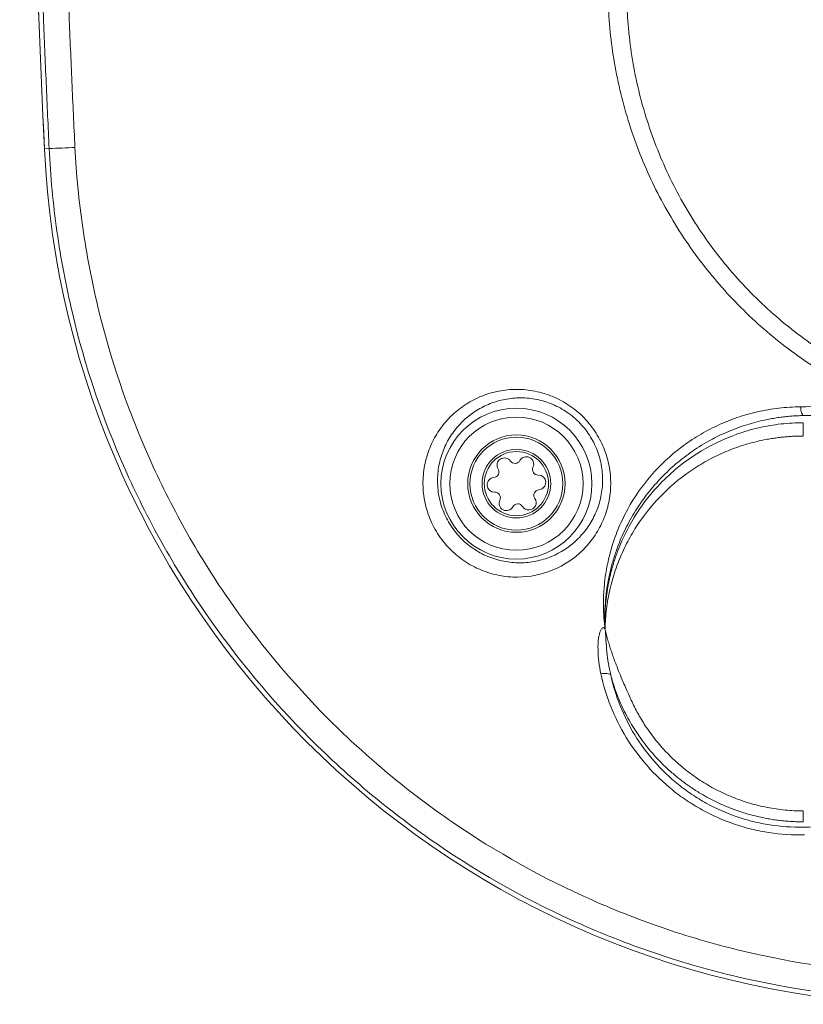
# Model space of a CAD drawing. Units: inches. Extents: x 0 to 23.4, y 0 to 16.5.
# Drawn here: x 15.4 to 16.3, y 3.6 to 4.7 of the extents above; entities that cross this region are included whole.
import ezdxf

# ---------------------------------------------------------------- set-up
doc = ezdxf.new("R2010")
doc.units = ezdxf.units.IN
doc.header["$MEASUREMENT"] = 0

msp = doc.modelspace()

# ---------------------------------------------------------------- linework, layer by layer
at = {"color": 7, "linetype": 'Continuous', "lineweight": 15}
msp.add_line((15.41441, 4.5352), (15.40914, 4.53495), dxfattribs=at)
for radius in [0.08483, 0.0749, 0.05475, 0.05225, 0.03859, 0.03609]:
    msp.add_circle((15.93961, 4.15838), radius, dxfattribs=at)
for centre, radius, start, end in [((40.42711, 5.71588), 25.04583, 177.29746, 182.70254), ((40.42711, 5.71588), 25.04585, 180, 182.70254), ((16.41884, 4.58261), 1.01083, 182.70254, 267.29746), ((15.316, 7.15169), 2.61834, 272.15389, 272.78799), ((15.92607, 4.1791), 0.00825, 34.7152, 211.60004), ((15.95079, 4.18046), 0.00825, 334.7152, 151.60004), ((15.9137, 4.17149), 0.00628, 274.7152, 31.60004), ((15.93801, 4.18737), 0.00628, 214.7152, 331.60004), ((15.96392, 4.17426), 0.00628, 154.7152, 271.60004), ((15.9149, 4.15701), 0.00825, 94.7152, 271.60004), ((15.96433, 4.15974), 0.00825, 274.7152, 91.60004), ((15.9153, 4.14249), 0.00628, 334.7152, 91.60004), ((15.95358, 4.13699), 0.00825, 211.60004, 34.7152), ((15.96552, 4.14526), 0.00628, 94.7152, 214.7152), ((15.92844, 4.13629), 0.00825, 154.7152, 331.60004), ((15.94121, 4.12938), 0.00628, 31.60004, 151.60004)]:
    msp.add_arc(centre, radius, start, end, dxfattribs=at)
for points, knots in [([(16.35699, 4.2457), (16.33498, 4.25488), (16.31377, 4.26553), (16.28318, 4.28365), (16.27318, 4.29005), (16.2536, 4.30357), (16.24401, 4.3107), (16.21625, 4.33287), (16.19892, 4.34881), (16.16654, 4.38296), (16.15151, 4.40117), (16.13074, 4.43026), (16.12417, 4.44018), (16.1118, 4.46034), (16.10599, 4.4706), (16.08965, 4.5019), (16.08021, 4.52346), (16.06828, 4.55686), (16.06468, 4.56819), (16.05825, 4.59114), (16.05546, 4.60264), (16.04831, 4.6372), (16.04517, 4.66034), (16.04323, 4.68936), (16.04298, 4.69517), (16.04249, 4.7068), (16.04178, 4.72424), (16.04014, 4.76493), (16.03881, 4.79982), (16.03626, 4.8696), (16.03469, 4.91612), (16.03038, 5.05572), (16.02803, 5.14882), (16.01902, 5.61441), (16.02028, 5.98684), (16.03256, 6.45232), (16.03555, 6.54542), (16.03995, 6.66175), (16.04109, 6.69084), (16.04229, 6.71992), (16.04277, 6.73155), (16.04297, 6.73737), (16.04397, 6.75481), (16.04503, 6.76638), (16.04936, 6.80077), (16.05378, 6.82333), (16.06558, 6.86774), (16.07298, 6.88959), (16.08643, 6.9218), (16.09128, 6.93236), (16.10161, 6.95303), (16.1071, 6.96315), (16.12456, 6.99288), (16.13751, 7.01187), (16.16603, 7.04817), (16.18172, 7.06556), (16.21492, 7.09767), (16.23248, 7.1125), (16.26952, 7.13973), (16.289, 7.15215), (16.32992, 7.17442), (16.3509, 7.18403), (16.39387, 7.20035), (16.41587, 7.20703), (16.44962, 7.21489), (16.46101, 7.21714), (16.48399, 7.22086), (16.4955, 7.22231), (16.51278, 7.22389), (16.51854, 7.22432), (16.53008, 7.22499), (16.53585, 7.2252), (16.55316, 7.22591), (16.58779, 7.22732), (16.66859, 7.23044), (16.73786, 7.23282), (16.87641, 7.23718), (16.9688, 7.23957), (17.24602, 7.24514), (17.43085, 7.24676), (17.80045, 7.24579), (17.98523, 7.24322), (18.26237, 7.2362), (18.35475, 7.23333), (18.47021, 7.2291), (18.50484, 7.22778), (18.54524, 7.22615), (18.56256, 7.22544), (18.5741, 7.22496), (18.57987, 7.22469), (18.59716, 7.2235), (18.60866, 7.22232), (18.63162, 7.21915), (18.64308, 7.21716), (18.67695, 7.21009), (18.69904, 7.20392), (18.74224, 7.18867), (18.76335, 7.17958), (18.79425, 7.16371), (18.8044, 7.15805), (18.82415, 7.14614), (18.83379, 7.13988), (18.86198, 7.12017), (18.87984, 7.10583), (18.9052, 7.08247), (18.91342, 7.07438), (18.92937, 7.05757), (18.93707, 7.04888), (18.9738, 7.00446), (18.99801, 6.96557), (19.02173, 6.9127), (19.02612, 6.90196), (19.0341, 6.88034), (19.0377, 6.86944), (19.0474, 6.83645), (19.05239, 6.81409), (19.05761, 6.78001), (19.05897, 6.76855), (19.06043, 6.75122), (19.06082, 6.74543), (19.0614, 6.73384), (19.0616, 6.72804), (19.0628, 6.69906), (19.06372, 6.67588), (19.06639, 6.60632), (19.06804, 6.55995), (19.07259, 6.42082), (19.0751, 6.32805), (19.08496, 5.86412), (19.0844, 5.4928), (19.07311, 5.02888), (19.07031, 4.93611), (19.06534, 4.79699), (19.06355, 4.75061), (19.06138, 4.69847), (19.06117, 4.69267), (19.06047, 4.68111), (19.06003, 4.67535), (19.0584, 4.65809), (19.05692, 4.64665), (19.05133, 4.61247), (19.04606, 4.58991), (19.03578, 4.55639), (19.03194, 4.54523), (19.0235, 4.5233), (19.01893, 4.51253), (19.00416, 4.48082), (18.99295, 4.46045), (18.97403, 4.43108), (18.96738, 4.42149), (18.95338, 4.40269), (18.946, 4.39347), (18.92306, 4.36675), (18.90669, 4.35016), (18.87187, 4.31934), (18.85342, 4.30512), (18.82414, 4.2856), (18.81408, 4.27938), (18.79372, 4.26775), (18.78339, 4.26231), (18.75193, 4.24711), (18.73036, 4.23844), (18.6971, 4.22765), (18.68586, 4.22442), (18.66308, 4.21871), (18.65153, 4.21622), (18.63994, 4.21415)], [0, 0, 0, 0, 0.0078125, 0.0078125, 0.0117188, 0.0117188, 0.015625, 0.015625, 0.0234375, 0.0234375, 0.03125, 0.03125, 0.0351563, 0.0351563, 0.0390625, 0.0390625, 0.046875, 0.046875, 0.0507813, 0.0507813, 0.0546875, 0.0546875, 0.0625, 0.0625, 0.0644531, 0.0644531, 0.0664063, 0.0703125, 0.078125, 0.078125, 0.09375, 0.09375, 0.125, 0.125, 0.25, 0.25, 0.28125, 0.28125, 0.2890625, 0.2910156, 0.2910156, 0.2929688, 0.2929688, 0.296875, 0.296875, 0.3046875, 0.3046875, 0.3125, 0.3125, 0.3164063, 0.3164063, 0.3203125, 0.3203125, 0.328125, 0.328125, 0.3359375, 0.3359375, 0.34375, 0.34375, 0.3515625, 0.3515625, 0.359375, 0.359375, 0.3671875, 0.3671875, 0.3710938, 0.3710938, 0.375, 0.375, 0.3769531, 0.3769531, 0.3789063, 0.3789063, 0.3828125, 0.390625, 0.40625, 0.40625, 0.4375, 0.4375, 0.5, 0.5, 0.5625, 0.5625, 0.59375, 0.59375, 0.6015625, 0.6054688, 0.6074219, 0.6074219, 0.609375, 0.609375, 0.6132813, 0.6132813, 0.6171875, 0.6171875, 0.625, 0.625, 0.6328125, 0.6328125, 0.6367188, 0.6367188, 0.640625, 0.640625, 0.6484375, 0.6484375, 0.6523438, 0.6523438, 0.65625, 0.65625, 0.671875, 0.671875, 0.6757813, 0.6757813, 0.6796875, 0.6796875, 0.6875, 0.6875, 0.6914063, 0.6914063, 0.6933594, 0.6933594, 0.6953125, 0.6953125, 0.703125, 0.703125, 0.71875, 0.71875, 0.75, 0.75, 0.875, 0.875, 0.90625, 0.90625, 0.921875, 0.921875, 0.9238281, 0.9238281, 0.9257813, 0.9257813, 0.9296875, 0.9296875, 0.9375, 0.9375, 0.9414063, 0.9414063, 0.9453125, 0.9453125, 0.953125, 0.953125, 0.9570313, 0.9570313, 0.9609375, 0.9609375, 0.96875, 0.96875, 0.9765625, 0.9765625, 0.9804688, 0.9804688, 0.984375, 0.984375, 0.9921875, 0.9921875, 0.9960938, 0.9960938, 1, 1, 1, 1]), ([(18.63905, 4.2349), (18.65055, 4.23696), (18.662, 4.23944), (18.68455, 4.24517), (18.69566, 4.24841), (18.72856, 4.25929), (18.74987, 4.26806), (18.78092, 4.28351), (18.79111, 4.28904), (18.81118, 4.30088), (18.82104, 4.3072), (18.84967, 4.327), (18.86767, 4.34144), (18.90149, 4.37278), (18.91733, 4.38967), (18.94676, 4.42601), (18.96, 4.44502), (18.98363, 4.48463), (18.99402, 4.50523), (19.00745, 4.53734), (19.01158, 4.5483), (19.01899, 4.57038), (19.02227, 4.58148), (19.03091, 4.61495), (19.03506, 4.63748), (19.03888, 4.67161), (19.03973, 4.68304), (19.04069, 4.70601), (19.04116, 4.71749), (19.04349, 4.77492), (19.04522, 4.82088), (19.05003, 4.95877), (19.05272, 5.05071), (19.06352, 5.51048), (19.06384, 5.87849), (19.05385, 6.33826), (19.05132, 6.43019), (19.04676, 6.56808), (19.04511, 6.61404), (19.04244, 6.68297), (19.04151, 6.70594), (19.04032, 6.73466), (19.0401, 6.74041), (19.03943, 6.75189), (19.03899, 6.75762), (19.03737, 6.77473), (19.03589, 6.78604), (19.03029, 6.81969), (19.02501, 6.84174), (19.01479, 6.87427), (19.011, 6.88502), (19.00261, 6.90633), (18.998, 6.91691), (18.98321, 6.94787), (18.97201, 6.96764), (18.94693, 7.00545), (18.93307, 7.0235), (18.91023, 7.04925), (18.90228, 7.05758), (18.88596, 7.07355), (18.87755, 7.08121), (18.85159, 7.10326), (18.83331, 7.11671), (18.80443, 7.135), (18.79456, 7.14077), (18.7743, 7.15167), (18.76402, 7.15674), (18.73284, 7.17078), (18.71154, 7.17862), (18.67884, 7.18814), (18.66782, 7.19094), (18.64552, 7.19578), (18.63422, 7.19783), (18.61146, 7.20109), (18.60006, 7.20231), (18.58293, 7.20353), (18.57721, 7.20382), (18.56577, 7.2043), (18.51429, 7.20643), (18.4628, 7.20841), (18.32548, 7.21328), (18.23393, 7.21601), (17.95925, 7.22267), (17.77612, 7.22503), (17.40981, 7.22565), (17.22662, 7.22389), (16.95188, 7.21816), (16.86031, 7.21573), (16.723, 7.21132), (16.67723, 7.20972), (16.60858, 7.20712), (16.5857, 7.20623), (16.55139, 7.20483), (16.53995, 7.20439), (16.51707, 7.20336), (16.50565, 7.20245), (16.48283, 7.1998), (16.4714, 7.19806), (16.44882, 7.19378), (16.43767, 7.19124), (16.40459, 7.18253), (16.38304, 7.17522), (16.35151, 7.16198), (16.34113, 7.15718), (16.32062, 7.14682), (16.31049, 7.14124), (16.28097, 7.12358), (16.26229, 7.11053), (16.2269, 7.08194), (16.21018, 7.0664), (16.18663, 7.04115), (16.17906, 7.03243), (16.16468, 7.01463), (16.15783, 7.00551), (16.13828, 6.9775), (16.12658, 6.95798), (16.10592, 6.9172), (16.0969, 6.89582), (16.08218, 6.85254), (16.07639, 6.83054), (16.07002, 6.79699), (16.06828, 6.78571), (16.0656, 6.76298), (16.06467, 6.7515), (16.0636, 6.72845), (16.06317, 6.71693), (16.06223, 6.69388), (16.06085, 6.65931), (16.05955, 6.62473), (16.05535, 6.50947), (16.05252, 6.41723), (16.041, 5.95608), (16.04017, 5.58711), (16.04957, 5.12585), (16.05198, 5.03362), (16.05638, 4.89533), (16.05798, 4.84924), (16.06057, 4.78011), (16.06191, 4.74555), (16.06333, 4.71099), (16.06405, 4.69372), (16.06429, 4.68796), (16.06505, 4.67645), (16.06553, 4.67071), (16.06845, 4.642), (16.07244, 4.61913), (16.08098, 4.58495), (16.08426, 4.57357), (16.09158, 4.55127), (16.09563, 4.5403), (16.10892, 4.50795), (16.11927, 4.48709), (16.13709, 4.45688), (16.14341, 4.44699), (16.15684, 4.42758), (16.16388, 4.41815), (16.18589, 4.39079), (16.20177, 4.37375), (16.22736, 4.34993), (16.23619, 4.34228), (16.25445, 4.32759), (16.26392, 4.32052), (16.293, 4.30041), (16.31322, 4.28849), (16.33952, 4.27545), (16.34484, 4.27293), (16.35557, 4.26809), (16.36102, 4.26574), (16.37725, 4.25912), (16.38821, 4.2551), (16.3993, 4.25147)], [0, 0, 0, 0, 0.0039062, 0.0039062, 0.0078125, 0.0078125, 0.015625, 0.015625, 0.0195312, 0.0195312, 0.0234375, 0.0234375, 0.03125, 0.03125, 0.0390625, 0.0390625, 0.046875, 0.046875, 0.0546875, 0.0546875, 0.0585938, 0.0585938, 0.0625, 0.0625, 0.0703125, 0.0703125, 0.0742188, 0.0742188, 0.078125, 0.078125, 0.09375, 0.09375, 0.125, 0.125, 0.25, 0.25, 0.28125, 0.28125, 0.296875, 0.296875, 0.3046875, 0.3046875, 0.3066406, 0.3066406, 0.3085938, 0.3085938, 0.3125, 0.3125, 0.3203125, 0.3203125, 0.3242188, 0.3242188, 0.328125, 0.328125, 0.3359375, 0.3359375, 0.34375, 0.34375, 0.3476563, 0.3476563, 0.3515625, 0.3515625, 0.359375, 0.359375, 0.3632813, 0.3632813, 0.3671875, 0.3671875, 0.375, 0.375, 0.3789063, 0.3789063, 0.3828125, 0.3828125, 0.3867188, 0.3867188, 0.3886719, 0.3886719, 0.390625, 0.40625, 0.40625, 0.4375, 0.4375, 0.5, 0.5, 0.5625, 0.5625, 0.59375, 0.59375, 0.609375, 0.609375, 0.6171875, 0.6171875, 0.6210937, 0.6210937, 0.625, 0.625, 0.6289062, 0.6289062, 0.6328125, 0.6328125, 0.640625, 0.640625, 0.6445312, 0.6445312, 0.6484375, 0.6484375, 0.65625, 0.65625, 0.6640625, 0.6640625, 0.6679687, 0.6679687, 0.671875, 0.671875, 0.6796875, 0.6796875, 0.6875, 0.6875, 0.6953125, 0.6953125, 0.6992187, 0.6992187, 0.703125, 0.703125, 0.7070312, 0.7070312, 0.7109375, 0.71875, 0.71875, 0.75, 0.75, 0.875, 0.875, 0.90625, 0.90625, 0.921875, 0.921875, 0.9296875, 0.9335937, 0.9335937, 0.9355469, 0.9355469, 0.9375, 0.9375, 0.9453125, 0.9453125, 0.9492187, 0.9492187, 0.953125, 0.953125, 0.9609375, 0.9609375, 0.9648437, 0.9648437, 0.96875, 0.96875, 0.9765625, 0.9765625, 0.9804687, 0.9804687, 0.984375, 0.984375, 0.9921875, 0.9921875, 0.9941406, 0.9941406, 0.9960938, 0.9960938, 1, 1, 1, 1]), ([(15.41441, 4.5352), (15.41383, 4.54749), (15.41326, 4.55978), (15.41214, 4.58437), (15.41048, 4.62125), (15.4089, 4.65813), (15.40585, 4.73189), (15.40397, 4.78107), (15.39875, 4.92861), (15.39585, 5.02698), (15.38888, 5.32211), (15.38656, 5.5189), (15.38656, 5.91255), (15.38888, 6.10945), (15.39584, 6.4047), (15.39875, 6.5031), (15.40397, 6.65066), (15.40585, 6.69985), (15.4089, 6.77362), (15.41048, 6.8105), (15.41214, 6.84738), (15.41326, 6.87197), (15.41383, 6.88426), (15.41441, 6.89656)], [0, 0, 0, 0, 0.015625, 0.015625, 0.03125, 0.0625, 0.0625, 0.125, 0.125, 0.25, 0.25, 0.5, 0.5, 0.75, 0.75, 0.875, 0.875, 0.9375, 0.9375, 0.96875, 0.984375, 0.984375, 1, 1, 1, 1]), ([(15.44336, 6.89531), (15.44274, 6.88303), (15.44219, 6.87075), (15.44107, 6.84619), (15.43941, 6.80935), (15.43783, 6.7725), (15.43479, 6.69881), (15.4329, 6.64968), (15.42768, 6.50226), (15.42478, 6.40397), (15.41783, 6.10903), (15.41551, 5.91234), (15.41551, 5.51911), (15.41783, 5.32253), (15.42479, 5.02771), (15.42769, 4.92944), (15.4329, 4.78206), (15.43479, 4.73293), (15.43783, 4.65925), (15.43941, 4.62241), (15.44107, 4.58557), (15.44219, 4.56101), (15.44274, 4.54872), (15.44336, 4.53645)], [0, 0, 0, 0, 0.015625, 0.015625, 0.03125, 0.0625, 0.0625, 0.125, 0.125, 0.25, 0.25, 0.5, 0.5, 0.75, 0.75, 0.875, 0.875, 0.9375, 0.9375, 0.96875, 0.984375, 0.984375, 1, 1, 1, 1]), ([(16.37143, 3.57818), (16.30909, 3.58111), (16.248, 3.58975), (16.15816, 3.61092), (16.12851, 3.61936), (16.0845, 3.63411), (16.06991, 3.63938), (16.04088, 3.65063), (16.02645, 3.65661), (15.95545, 3.68799), (15.90167, 3.718), (15.82542, 3.77019), (15.80075, 3.78879), (15.76488, 3.81853), (15.75309, 3.82879), (15.73009, 3.84975), (15.71887, 3.86046), (15.66417, 3.91513), (15.62484, 3.96245), (15.57243, 4.03876), (15.55606, 4.06512), (15.52565, 4.11959), (15.51182, 4.14732), (15.47437, 4.23194), (15.45471, 4.29025), (15.43686, 4.36554), (15.43363, 4.38072), (15.42785, 4.41132), (15.42531, 4.42674), (15.41879, 4.47301), (15.41588, 4.50402), (15.41441, 4.5352)], [0, 0, 0, 0, 0.125, 0.125, 0.1875, 0.1875, 0.21875, 0.21875, 0.25, 0.25, 0.375, 0.375, 0.4375, 0.4375, 0.46875, 0.46875, 0.5, 0.5, 0.625, 0.625, 0.6875, 0.6875, 0.75, 0.75, 0.875, 0.875, 0.90625, 0.90625, 0.9375, 0.9375, 1, 1, 1, 1]), ([(15.44336, 4.53645), (15.44489, 4.50621), (15.44782, 4.47614), (15.45429, 4.43126), (15.45679, 4.41632), (15.46248, 4.38664), (15.46566, 4.37193), (15.48317, 4.29893), (15.50236, 4.24239), (15.53883, 4.16034), (15.55228, 4.13346), (15.58184, 4.08065), (15.59776, 4.0551), (15.64866, 3.98109), (15.68684, 3.93519), (15.7399, 3.88215), (15.75078, 3.87175), (15.7731, 3.85142), (15.78453, 3.84147), (15.81932, 3.81259), (15.84324, 3.79453), (15.91718, 3.74384), (15.96932, 3.71466), (16.03816, 3.6841), (16.05215, 3.67828), (16.08029, 3.66731), (16.09444, 3.66217), (16.13711, 3.64777), (16.16585, 3.63952), (16.25296, 3.61876), (16.31221, 3.61019), (16.37268, 3.60713)], [0, 0, 0, 0, 0.0625, 0.0625, 0.09375, 0.09375, 0.125, 0.125, 0.25, 0.25, 0.3125, 0.3125, 0.375, 0.375, 0.5, 0.5, 0.53125, 0.53125, 0.5625, 0.5625, 0.625, 0.625, 0.75, 0.75, 0.78125, 0.78125, 0.8125, 0.8125, 0.875, 0.875, 1, 1, 1, 1]), ([(15.94089, 4.05329), (15.9339, 4.05325), (15.92698, 4.05389), (15.91668, 4.05589), (15.91326, 4.05673), (15.90646, 4.05877), (15.90307, 4.05998), (15.8932, 4.06407), (15.88694, 4.06744), (15.87506, 4.07548), (15.86943, 4.0802), (15.85942, 4.09051), (15.85494, 4.09617), (15.84716, 4.10843), (15.84396, 4.11484), (15.83891, 4.12818), (15.83705, 4.13518), (15.8348, 4.14911), (15.83439, 4.1561), (15.83494, 4.17013), (15.83591, 4.17699), (15.83911, 4.19029), (15.84138, 4.19681), (15.84703, 4.20912), (15.8504, 4.21491), (15.85818, 4.22577), (15.86262, 4.23087), (15.87222, 4.23998), (15.87741, 4.24405), (15.88857, 4.25122), (15.89453, 4.2543), (15.90681, 4.25922), (15.91317, 4.26111), (15.92636, 4.26368), (15.93316, 4.26434), (15.94337, 4.26434), (15.94678, 4.26417), (15.95364, 4.2635), (15.9571, 4.26299), (15.96732, 4.26095), (15.97399, 4.25893), (15.98377, 4.25485), (15.98702, 4.25331), (15.9933, 4.24991), (15.99634, 4.24805), (16.00518, 4.24204), (16.01072, 4.23741), (16.02084, 4.22697), (16.02528, 4.22132), (16.03298, 4.2092), (16.03624, 4.20268), (16.04126, 4.18942), (16.0431, 4.18258), (16.04536, 4.16871), (16.04579, 4.16183), (16.04531, 4.14814), (16.0444, 4.1413), (16.04135, 4.12819), (16.03922, 4.12185), (16.03376, 4.10961), (16.03046, 4.10379), (16.02291, 4.09296), (16.01864, 4.08791), (16.00428, 4.0739), (15.9932, 4.06655), (15.96813, 4.05614), (15.95487, 4.05338), (15.94089, 4.05329)], [0, 0, 0, 0, 0.03125, 0.03125, 0.046875, 0.046875, 0.0625, 0.0625, 0.09375, 0.09375, 0.125, 0.125, 0.15625, 0.15625, 0.1875, 0.1875, 0.21875, 0.21875, 0.25, 0.25, 0.28125, 0.28125, 0.3125, 0.3125, 0.34375, 0.34375, 0.375, 0.375, 0.40625, 0.40625, 0.4375, 0.4375, 0.46875, 0.46875, 0.5, 0.5, 0.515625, 0.515625, 0.53125, 0.53125, 0.5625, 0.5625, 0.578125, 0.578125, 0.59375, 0.59375, 0.625, 0.625, 0.65625, 0.65625, 0.6875, 0.6875, 0.71875, 0.71875, 0.75, 0.75, 0.78125, 0.78125, 0.8125, 0.8125, 0.84375, 0.84375, 0.875, 0.875, 0.9375, 0.9375, 1, 1, 1, 1]), ([(15.94365, 4.06933), (15.9498, 4.06936), (15.95581, 4.06999), (15.96745, 4.07234), (15.9731, 4.07406), (15.98956, 4.08082), (15.99924, 4.08716), (16.01186, 4.09924), (16.01564, 4.10359), (16.02234, 4.11293), (16.02529, 4.11794), (16.03024, 4.12854), (16.0322, 4.13403), (16.0351, 4.14542), (16.03603, 4.15138), (16.03671, 4.16338), (16.03648, 4.16943), (16.03476, 4.18164), (16.03327, 4.18774), (16.03012, 4.19659), (16.02892, 4.19951), (16.02617, 4.20526), (16.02464, 4.2081), (16.01964, 4.21627), (16.01577, 4.22134), (16.00911, 4.22837), (16.00676, 4.23061), (16.0019, 4.23476), (15.99938, 4.2367), (15.99418, 4.24029), (15.99149, 4.24195), (15.98594, 4.24499), (15.98306, 4.24637), (15.97441, 4.25001), (15.96852, 4.2518), (15.95654, 4.25421), (15.95044, 4.2548), (15.93851, 4.25483), (15.93256, 4.25426), (15.92101, 4.25205), (15.91544, 4.25042), (15.90472, 4.2462), (15.89952, 4.24357), (15.88973, 4.23741), (15.88517, 4.23391), (15.87671, 4.2261), (15.87278, 4.22174), (15.86583, 4.21238), (15.8628, 4.20739), (15.85766, 4.19678), (15.85556, 4.19112), (15.85249, 4.17953), (15.85151, 4.17357), (15.85073, 4.16128), (15.85096, 4.15508), (15.85266, 4.14276), (15.85417, 4.13655), (15.85842, 4.12462), (15.86114, 4.11889), (15.86786, 4.1079), (15.87179, 4.10278), (15.87838, 4.09582), (15.8807, 4.09361), (15.88559, 4.08943), (15.88816, 4.08745), (15.89604, 4.08202), (15.90158, 4.07899), (15.9103, 4.07533), (15.9133, 4.07424), (15.91931, 4.07242), (15.92233, 4.07167), (15.93141, 4.06988), (15.93751, 4.0693), (15.94365, 4.06933)], [0, 0, 0, 0, 0.03125, 0.03125, 0.0625, 0.0625, 0.125, 0.125, 0.15625, 0.15625, 0.1875, 0.1875, 0.21875, 0.21875, 0.25, 0.25, 0.28125, 0.28125, 0.3125, 0.3125, 0.328125, 0.328125, 0.34375, 0.34375, 0.375, 0.375, 0.390625, 0.390625, 0.40625, 0.40625, 0.421875, 0.421875, 0.4375, 0.4375, 0.46875, 0.46875, 0.5, 0.5, 0.53125, 0.53125, 0.5625, 0.5625, 0.59375, 0.59375, 0.625, 0.625, 0.65625, 0.65625, 0.6875, 0.6875, 0.71875, 0.71875, 0.75, 0.75, 0.78125, 0.78125, 0.8125, 0.8125, 0.84375, 0.84375, 0.875, 0.875, 0.890625, 0.890625, 0.90625, 0.90625, 0.9375, 0.9375, 0.953125, 0.953125, 0.96875, 0.96875, 1, 1, 1, 1]), ([(16.03924, 3.9953), (16.03898, 3.99754), (16.03845, 4.00201), (16.03791, 4.00871), (16.03756, 4.01539), (16.03743, 4.02204), (16.03749, 4.02867), (16.03775, 4.03528), (16.03859, 4.04747), (16.04101, 4.065), (16.04659, 4.08758), (16.05441, 4.10927), (16.06788, 4.13699), (16.08996, 4.16874), (16.11843, 4.19541), (16.14428, 4.21289), (16.16523, 4.22403), (16.18723, 4.23292), (16.20665, 4.23843), (16.22249, 4.24161), (16.23463, 4.24336), (16.24678, 4.24449), (16.25493, 4.2447), (16.259, 4.24481)], [0, 0, 0, 0, 0.0176893, 0.0353122, 0.0528797, 0.0704029, 0.0878927, 0.1053604, 0.122817, 0.1849589, 0.2462943, 0.3091077, 0.3705275, 0.4953964, 0.6210708, 0.6850829, 0.7469024, 0.8111699, 0.8735423, 0.9057462, 0.9374562, 0.968821, 1, 1, 1, 1]), ([(16.259, 4.24481), (16.25926, 4.24208), (16.2597, 4.23966), (16.2608, 4.23617), (16.26146, 4.23512), (16.26211, 4.23492)], [0, 0, 0, 0, 0.5, 0.5, 1, 1, 1, 1]), ([(16.26211, 4.23492), (16.26005, 4.23487), (16.25588, 4.23476), (16.24959, 4.23438), (16.24318, 4.23382), (16.23668, 4.23306), (16.23008, 4.2321), (16.2234, 4.23092), (16.21189, 4.22852), (16.19503, 4.22387), (16.17463, 4.21599), (16.15418, 4.20571), (16.13518, 4.19369), (16.11696, 4.17933), (16.10042, 4.16341), (16.08583, 4.14622), (16.07284, 4.12743), (16.062, 4.10792), (16.05413, 4.08967), (16.04878, 4.07391), (16.04516, 4.0607), (16.04238, 4.04746), (16.04041, 4.03427), (16.03924, 4.02116), (16.03877, 4.00818), (16.03909, 3.99957), (16.03924, 3.9953)], [0, 0, 0, 0, 0.0164623, 0.0332998, 0.0505137, 0.0681056, 0.0860764, 0.1044271, 0.1231588, 0.1817538, 0.2473551, 0.303309, 0.3716318, 0.4343725, 0.496768, 0.5630262, 0.6220081, 0.6863645, 0.7474832, 0.7854114, 0.8227087, 0.8593826, 0.8954408, 0.9308911, 0.9657414, 1, 1, 1, 1]), ([(16.03924, 3.9953), (16.03918, 3.99761), (16.03904, 4.00215), (16.03911, 4.00886), (16.03935, 4.01536), (16.03977, 4.02164), (16.04034, 4.0277), (16.04105, 4.03355), (16.04188, 4.03917), (16.04282, 4.04456), (16.04384, 4.04973), (16.04494, 4.05467), (16.0461, 4.05938), (16.04731, 4.06387), (16.04855, 4.06814), (16.04981, 4.07218), (16.05109, 4.07601), (16.05236, 4.07962), (16.05869, 4.0967), (16.07286, 4.12463), (16.10255, 4.16208), (16.14023, 4.19295), (16.17516, 4.21008), (16.19915, 4.21791), (16.21183, 4.22124), (16.22451, 4.22378), (16.23713, 4.22556), (16.24966, 4.22665), (16.25798, 4.22679), (16.26211, 4.22685)], [0, 0, 0, 0, 0.0193036, 0.0380333, 0.0561887, 0.0737698, 0.0907762, 0.1072079, 0.1230646, 0.1383461, 0.1530522, 0.1671829, 0.1807378, 0.1937169, 0.20612, 0.217947, 0.2291977, 0.239872, 0.2499699, 0.3817758, 0.4998042, 0.6479091, 0.7853538, 0.8223704, 0.8588903, 0.8949133, 0.9304393, 0.9654682, 1, 1, 1, 1]), ([(16.26211, 4.22685), (16.26211, 4.22659), (16.26211, 4.22486), (16.26211, 4.21937), (16.26211, 4.21564), (16.26211, 4.21189)], [0, 0, 0, 0, 0.5, 0.5, 1, 1, 1, 1]), ([(16.26211, 4.21189), (16.26011, 4.21187), (16.25611, 4.21184), (16.25013, 4.2116), (16.24415, 4.2112), (16.23819, 4.21064), (16.23224, 4.20993), (16.22631, 4.20905), (16.21545, 4.20716), (16.19984, 4.20347), (16.17986, 4.19669), (16.16057, 4.18805), (16.13594, 4.17404), (16.10762, 4.1521), (16.08398, 4.12492), (16.06836, 4.10063), (16.05841, 4.08117), (16.0504, 4.06074), (16.04542, 4.043), (16.04248, 4.02852), (16.04082, 4.0175), (16.03968, 4.00643), (16.03939, 3.99901), (16.03924, 3.9953)], [0, 0, 0, 0, 0.017447, 0.0348656, 0.052268, 0.0696666, 0.0870737, 0.1045017, 0.1219627, 0.1831918, 0.2442502, 0.3056813, 0.367258, 0.4910664, 0.6160809, 0.679389, 0.7425585, 0.8064057, 0.8705016, 0.9029586, 0.9353064, 0.9676263, 1, 1, 1, 1]), ([(16.0346, 3.94457), (16.03269, 3.9535), (16.03153, 3.96243), (16.03126, 3.9758), (16.03141, 3.98026), (16.03239, 3.98692), (16.03284, 3.98911), (16.03393, 3.99224), (16.03435, 3.99326), (16.0355, 3.99519), (16.03623, 3.9961), (16.03719, 3.9967)], [0, 0, 0, 0, 0.5, 0.5, 0.75, 0.75, 0.875, 0.875, 0.9375, 0.9375, 1, 1, 1, 1]), ([(16.03719, 3.9967), (16.03734, 3.9966), (16.03802, 3.99613), (16.03871, 3.99567), (16.03924, 3.9953)], [0.11467161299, 0.11467161299, 0.11467161299, 0.11467161299, 0.11470895532, 0.11484124318, 0.11484124318, 0.11484124318, 0.11484124318]), ([(16.03719, 3.9967), (16.03813, 3.99606), (16.0389, 3.99519), (16.03957, 3.99365), (16.03969, 3.99308), (16.03997, 3.99198), (16.04011, 3.99142), (16.04026, 3.99088)], [0, 0, 0, 0, 0.5, 0.5, 0.75, 0.75, 1, 1, 1, 1]), ([(16.04026, 3.99088), (16.0401, 3.99141), (16.03995, 3.99195), (16.03976, 3.99262), (16.03973, 3.99275), (16.03967, 3.99295), (16.03965, 3.99302), (16.03962, 3.99312), (16.03961, 3.99315), (16.03958, 3.99322), (16.03957, 3.99317), (16.03957, 3.99286), (16.0396, 3.99259), (16.0397, 3.9912), (16.03978, 3.99009), (16.03999, 3.98677), (16.04011, 3.98456), (16.04053, 3.97796), (16.04086, 3.97359), (16.04224, 3.96053), (16.04365, 3.95195), (16.04567, 3.94345)], [0, 0, 0, 0, 0.03125, 0.03125, 0.0390625, 0.0390625, 0.0429688, 0.0429688, 0.0449219, 0.0449219, 0.046875, 0.046875, 0.0625, 0.0625, 0.125, 0.125, 0.25, 0.25, 0.5, 0.5, 1, 1, 1, 1]), ([(16.04026, 3.99088), (16.04074, 3.98897), (16.0417, 3.98509), (16.04336, 3.97922), (16.04519, 3.97323), (16.04722, 3.9671), (16.04942, 3.96084), (16.05215, 3.95357), (16.05555, 3.94504), (16.05932, 3.93609), (16.06352, 3.9265), (16.06734, 3.91776), (16.07131, 3.90917), (16.07506, 3.90192), (16.07907, 3.89482), (16.08337, 3.88787), (16.0902, 3.87768), (16.10021, 3.86473), (16.11884, 3.84489), (16.14029, 3.82785), (16.16379, 3.81412), (16.18233, 3.80556), (16.20162, 3.79882), (16.21817, 3.79478), (16.23161, 3.79249), (16.24174, 3.79127), (16.25192, 3.79051), (16.25871, 3.79042), (16.26211, 3.79037)], [0, 0, 0, 0, 0.0182385, 0.037021, 0.0563581, 0.0762593, 0.0967337, 0.1177892, 0.1480548, 0.1817386, 0.2076114, 0.2448919, 0.2700438, 0.2951727, 0.3203162, 0.3455113, 0.3707954, 0.4338084, 0.496658, 0.622375, 0.6853873, 0.7482379, 0.811057, 0.8740957, 0.9056609, 0.9371181, 0.9685402, 1, 1, 1, 1]), ([(16.04567, 3.94345), (16.04501, 3.94413), (16.0436, 3.9446), (16.03972, 3.94499), (16.03724, 3.94491), (16.0346, 3.94457)], [0, 0, 0, 0, 0.5, 0.5, 1, 1, 1, 1]), ([(16.26345, 3.76334), (16.25003, 3.76306), (16.23677, 3.76395), (16.21708, 3.767), (16.21055, 3.7683), (16.19756, 3.77149), (16.19108, 3.77339), (16.17201, 3.77989), (16.15984, 3.78528), (16.14239, 3.79489), (16.1367, 3.79834), (16.1256, 3.80578), (16.12018, 3.80977), (16.10465, 3.82226), (16.09516, 3.83138), (16.07781, 3.85113), (16.06992, 3.86186), (16.05633, 3.8841), (16.05056, 3.89567), (16.04102, 3.91964), (16.03725, 3.93211), (16.0346, 3.94457)], [0, 0, 0, 0, 0.125, 0.125, 0.1875, 0.1875, 0.25, 0.25, 0.375, 0.375, 0.4375, 0.4375, 0.5, 0.5, 0.625, 0.625, 0.75, 0.75, 0.875, 0.875, 1, 1, 1, 1]), ([(16.04567, 3.94345), (16.04819, 3.9316), (16.05175, 3.91987), (16.06076, 3.89728), (16.06621, 3.88637), (16.07905, 3.86538), (16.08651, 3.85525), (16.1029, 3.8366), (16.11188, 3.82798), (16.12656, 3.81616), (16.13169, 3.81239), (16.14219, 3.80535), (16.14757, 3.80208), (16.16408, 3.79298), (16.17559, 3.78788), (16.19363, 3.78171), (16.19978, 3.7799), (16.21206, 3.77687), (16.21824, 3.77564), (16.23687, 3.77273), (16.24942, 3.77187), (16.26211, 3.77212)], [0, 0, 0, 0, 0.125, 0.125, 0.25, 0.25, 0.375, 0.375, 0.5, 0.5, 0.5625, 0.5625, 0.625, 0.625, 0.75, 0.75, 0.8125, 0.8125, 0.875, 0.875, 1, 1, 1, 1]), ([(16.26211, 3.77806), (16.2599, 3.77808), (16.25547, 3.77812), (16.24883, 3.77842), (16.2422, 3.77891), (16.23559, 3.7796), (16.22901, 3.78048), (16.22245, 3.78155), (16.21593, 3.78282), (16.20944, 3.78428), (16.20301, 3.78593), (16.19662, 3.78777), (16.19029, 3.7898), (16.18403, 3.79202), (16.17783, 3.79442), (16.17171, 3.797), (16.16566, 3.79976), (16.1597, 3.8027), (16.15383, 3.80581), (16.14806, 3.8091), (16.14238, 3.81255), (16.13681, 3.81618), (16.13135, 3.81996), (16.126, 3.8239), (16.12077, 3.828), (16.11566, 3.83226), (16.11069, 3.83666), (16.10221, 3.84461), (16.09082, 3.85674), (16.07759, 3.87384), (16.06607, 3.89213), (16.0584, 3.90735), (16.05352, 3.91893), (16.05064, 3.92667), (16.04795, 3.93488), (16.04644, 3.94055), (16.04567, 3.94345)], [0, 0, 0, 0, 0.0226821, 0.0453642, 0.0680462, 0.0907283, 0.1134104, 0.1360925, 0.1587745, 0.1814566, 0.2041387, 0.2268208, 0.2495028, 0.2721849, 0.294867, 0.3175491, 0.3402311, 0.3629132, 0.3855953, 0.4082774, 0.4309594, 0.4536415, 0.4763236, 0.4990057, 0.5216877, 0.5443698, 0.5670519, 0.589734, 0.6634251, 0.7371161, 0.8108072, 0.8844983, 0.9113582, 0.9395504, 0.9690929, 1, 1, 1, 1]), ([(16.26211, 3.79037), (16.26211, 3.78746), (16.26211, 3.78456), (16.26211, 3.78011), (16.26211, 3.77856), (16.26211, 3.77806)], [0, 0, 0, 0, 0.5, 0.5, 1, 1, 1, 1]), ([(16.26211, 3.77212), (16.29748, 3.77278), (16.3329, 3.77328), (16.38611, 3.77376), (16.40387, 3.77387), (16.4394, 3.77401), (16.45716, 3.77408), (16.47493, 3.77415)], [0, 0, 0, 0, 0.5, 0.5, 0.75, 0.75, 1, 1, 1, 1])]:
    msp.add_open_spline(points, degree=3, knots=knots, dxfattribs=at)
for points in [[(16.259, 4.24481), (16.29148, 4.24516), (16.32414, 4.24546), (16.35699, 4.2457)], [(16.35929, 4.2363), (16.32674, 4.23591), (16.29436, 4.23544), (16.26211, 4.23492)]]:
    msp.add_open_spline(points, degree=3, dxfattribs=at)

doc.saveas('drawing.dxf')
